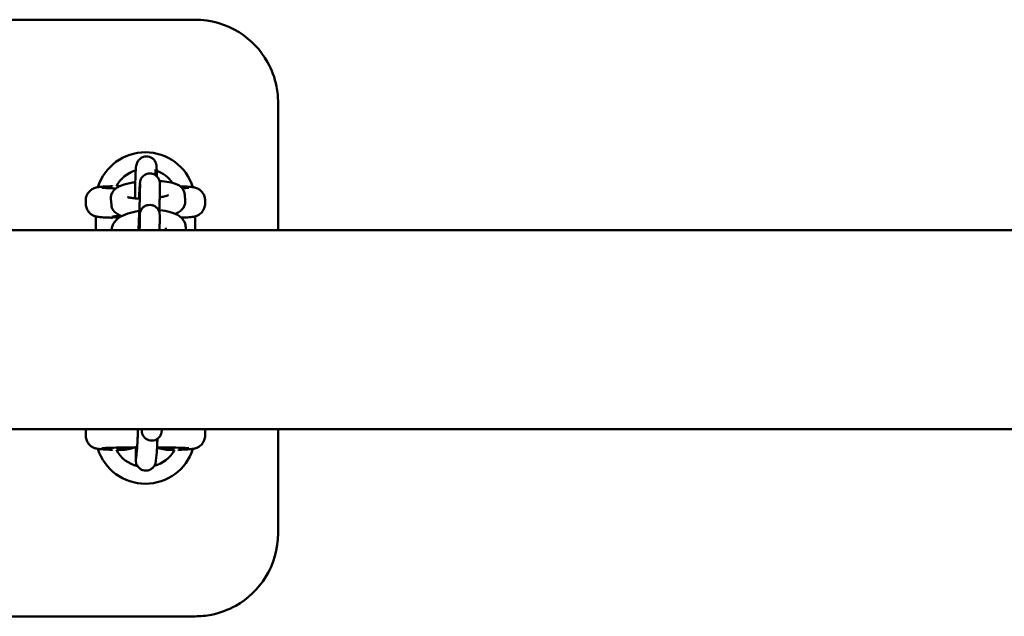
# Model space of a CAD drawing. Units: millimetres. Extents: x 3860 to 13960, y 3047 to 10347.
# Drawn here: x 11470 to 11766, y 6730 to 6910 of the extents above; entities that cross this region are included whole.
import ezdxf

# ---------------------------------------------------------------- set-up
doc = ezdxf.new("R2010")
doc.units = ezdxf.units.MM
doc.header["$LTSCALE"] = 30
doc.layers.add('Viditelná (ISO)', color=7, linetype='Continuous', lineweight=50)

# ---------------------------------------------------------------- blocks, each defined once
blk = doc.blocks.new('VVZ-005-1M')
at = {"layer": 'Viditelná (ISO)'}
for p, q in [((7662.5, -3436.5), (7277.5, -3436.5)), ((7687.5, -3461.5), (7687.5, -3500)), ((7644.78, -3480.4), (7644.95, -3479.86)), ((7650.58, -3481.97), (7650.67, -3481.69)), ((7637.5, -3486.56), (7637.5, -3486.76)), ((7645.87, -3486.18), (7645.85, -3488.39)), ((7651.87, -3486.22), (7651.85, -3488.43)), ((7629.5, -3491.94), (7629.5, -3491.06)), ((7637.23, -3492.33), (7637.09, -3490.58)), ((7643.08, -3490.24), (7643.07, -3490.11)), ((7659.38, -3489.3), (7659.52, -3491.06)), ((7665.5, -3491.94), (7665.5, -3491.06)), ((7632.5, -3500), (7632.5, -3495.83)), ((7637.5, -3496.44), (7637.5, -3496.24)), ((7645.81, -3495.66), (7645.8, -3497.88)), ((7651.81, -3495.7), (7651.8, -3497.91)), ((7662.5, -3495.84), (7662.5, -3500)), ((10005, -3500), (5505, -3500)), ((7643.34, -3500), (7643.34, -3499.91)), ((7653.65, -3499.29), (7653.67, -3500)), ((7659.65, -3499.1), (7659.68, -3500)), ((10005, -3560), (5505, -3560)), ((7629.5, -3561.06), (7629.5, -3561.94)), ((7646.39, -3560), (7646.4, -3560.39)), ((7652.39, -3560), (7652.4, -3560.25)), ((7665.5, -3561.06), (7665.5, -3561.94)), ((7687.5, -3560), (7687.5, -3591.5)), ((7637.5, -3566.24), (7637.5, -3566.44)), ((7644.93, -3566.5), (7644.69, -3568.88)), ((7650.9, -3567.08), (7650.67, -3569.47)), ((7657.5, -3566.44), (7657.5, -3566.24)), ((7277.5, -3616.5), (7662.5, -3616.5))]:
    blk.add_line(p, q, dxfattribs=at)
for centre, radius, start, end in [((7647.5, -3491.5), 15, 17.3756, 162.6213), ((7647.5, -3491.5), 10, 107.0605, 151.2305), ((7647.5, -3491.5), 10, 35.3212, 70.1646), ((7647.5, -3491.5), 10, 208.7695, 211.2877), ((7647.5, -3561.5), 15, 197.3756, 342.6213), ((7647.5, -3561.5), 10, 208.7695, 256.3326), ((7647.5, -3561.5), 10, 285.3986, 331.2305)]:
    blk.add_arc(centre, radius, start, end, dxfattribs=at)
blk.add_ellipse((7647.5, -3495.94), major_axis=(-10, 0), ratio=0.031189, start_param=5.516903, end_param=6.959858, dxfattribs=at)
for points, knots in [([(7687.5, -3461.5), (7687.5, -3459.88), (7687.34, -3458.24), (7686.51, -3454.06), (7685.6, -3451.59), (7682.28, -3445.65), (7679.31, -3442.53), (7671.79, -3437.83), (7667.13, -3436.5), (7662.5, -3436.5)], [-3.127979, -3.127979, -3.127979, -3.127979, -2.736982, -2.736982, -2.111386, -2.111386, -1.110433, -1.110433, 0, 0, 0, 0]), ([(7644.95, -3479.86), (7644.99, -3479.75), (7645.03, -3479.61), (7645.21, -3479.26), (7645.29, -3479.13), (7645.49, -3478.86), (7645.6, -3478.72), (7645.89, -3478.46), (7646.03, -3478.34), (7646.48, -3478.05), (7646.84, -3477.89), (7647.59, -3477.75), (7647.94, -3477.74), (7648.58, -3477.84), (7648.87, -3477.93), (7649.4, -3478.19), (7649.62, -3478.35), (7650.03, -3478.71), (7650.18, -3478.89), (7650.46, -3479.29), (7650.53, -3479.46), (7650.67, -3479.78), (7650.7, -3479.89), (7650.75, -3480.09), (7650.77, -3480.17), (7650.8, -3480.32), (7650.81, -3480.39), (7650.83, -3480.58), (7650.84, -3480.67), (7650.87, -3481.08), (7650.88, -3481.42), (7650.9, -3482.38), (7650.91, -3483), (7650.91, -3483.7)], [6.2831853, 6.2831853, 6.2831853, 6.2831853, 6.3100235, 6.3100235, 6.3217086, 6.3217086, 6.3306366, 6.3306366, 6.3368308, 6.3368308, 6.3461805, 6.3461805, 6.3530036, 6.3530036, 6.3596845, 6.3596845, 6.367628, 6.367628, 6.3788005, 6.3788005, 6.3966494, 6.3966494, 6.4212712, 6.4212712, 6.4489205, 6.4489205, 6.4893892, 6.4893892, 6.5826813, 6.5826813, 6.8968406, 6.8968406, 7.2285641, 7.2285641, 7.2285641, 7.2285641]), ([(7644.35, -3490.4), (7644.35, -3490.14), (7644.36, -3489.87), (7644.37, -3488.72), (7644.39, -3487.83), (7644.42, -3486.14), (7644.44, -3485.34), (7644.48, -3483.88), (7644.51, -3483.24), (7644.55, -3482.14), (7644.58, -3481.71), (7644.61, -3481.26), (7644.62, -3481.16), (7644.65, -3480.97), (7644.66, -3480.91), (7644.68, -3480.77), (7644.69, -3480.72), (7644.72, -3480.59), (7644.74, -3480.52), (7644.78, -3480.4)], [4.660418, 4.660418, 4.660418, 4.660418, 4.757298, 4.757298, 5.079708, 5.079708, 5.402712, 5.402712, 5.728776, 5.728776, 6.069915, 6.069915, 6.17655, 6.17655, 6.229868, 6.229868, 6.256527, 6.256527, 6.283185, 6.283185, 6.283185, 6.283185]), ([(7650.51, -3483.39), (7650.51, -3483.31), (7650.51, -3483.23), (7650.54, -3482.66), (7650.56, -3482.27), (7650.58, -3481.93), (7650.58, -3481.86), (7650.59, -3481.81), (7650.59, -3481.81), (7650.59, -3481.81)], [5.6403299, 5.6403299, 5.6403299, 5.6403299, 5.6866564, 5.6866564, 5.9905761, 5.9905761, 6.1108679, 6.1108679, 6.1540927, 6.1540927, 6.1540927, 6.1540927]), ([(7645.57, -3490.47), (7645.59, -3490.1), (7645.61, -3489.74), (7645.66, -3488.66), (7645.7, -3488), (7645.74, -3487.31), (7645.75, -3487.18), (7645.76, -3486.93), (7645.77, -3486.81), (7645.78, -3486.58), (7645.79, -3486.48), (7645.8, -3486.29), (7645.81, -3486.2), (7645.83, -3485.92), (7645.84, -3485.79), (7645.87, -3485.56), (7645.88, -3485.51), (7645.89, -3485.42), (7645.9, -3485.38), (7645.92, -3485.26), (7645.94, -3485.19), (7646, -3484.95), (7646.04, -3484.83), (7646.21, -3484.47), (7646.29, -3484.33), (7646.52, -3484.01), (7646.64, -3483.86), (7646.94, -3483.58), (7647.09, -3483.46), (7647.54, -3483.18), (7647.91, -3483.01), (7648.67, -3482.88), (7649.02, -3482.88), (7649.66, -3482.98), (7649.95, -3483.09), (7650.48, -3483.35), (7650.7, -3483.51), (7651.11, -3483.88), (7651.25, -3484.07), (7651.53, -3484.49), (7651.6, -3484.67), (7651.75, -3485.04), (7651.77, -3485.17), (7651.82, -3485.38), (7651.83, -3485.45), (7651.84, -3485.57), (7651.85, -3485.62), (7651.86, -3485.72), (7651.86, -3485.76), (7651.87, -3485.91), (7651.87, -3485.97), (7651.87, -3486.1), (7651.87, -3486.16), (7651.87, -3486.22)], [4.871565, 4.871565, 4.871565, 4.871565, 5.022347, 5.022347, 5.345184, 5.345184, 5.427083, 5.427083, 5.509893, 5.509893, 5.592542, 5.592542, 5.674064, 5.674064, 5.875344, 5.875344, 5.915399, 5.915399, 5.940064, 5.940064, 5.965828, 5.965828, 5.984254, 5.984254, 5.992751, 5.992751, 5.998201, 5.998201, 6.001631, 6.001631, 6.006666, 6.006666, 6.010254, 6.010254, 6.013732, 6.013732, 6.017836, 6.017836, 6.023596, 6.023596, 6.0332, 6.0332, 6.049951, 6.049951, 6.068362, 6.068362, 6.089697, 6.089697, 6.124267, 6.124267, 6.216668, 6.216668, 6.283185, 6.283185, 6.283185, 6.283185]), ([(7651.78, -3485.19), (7651.79, -3485.19), (7651.81, -3485.19), (7652.8, -3485.24), (7653.72, -3485.34), (7655.53, -3485.65), (7656.37, -3485.84), (7657.6, -3486.49), (7657.95, -3486.71), (7658.63, -3487.37), (7658.97, -3487.81), (7659.29, -3488.69), (7659.36, -3488.99), (7659.38, -3489.3)], [5.156683, 5.156683, 5.156683, 5.156683, 5.162932, 5.162932, 5.520498, 5.520498, 5.94128, 5.94128, 6.091221, 6.091221, 6.223753, 6.223753, 6.283185, 6.283185, 6.283185, 6.283185]), ([(7637.5, -3486.76), (7636.97, -3486.77), (7636.47, -3486.79), (7635.57, -3486.83), (7635.16, -3486.85), (7634.43, -3486.89), (7634.1, -3486.92), (7633.51, -3486.97), (7633.27, -3487), (7632.76, -3487.1), (7632.6, -3487.13), (7632.16, -3487.27), (7631.95, -3487.34), (7631.36, -3487.66), (7631.04, -3487.84), (7630.33, -3488.58), (7629.99, -3489.02), (7629.6, -3490.06), (7629.5, -3490.55), (7629.5, -3491.05), (7629.5, -3491.05), (7629.5, -3491.06)], [-2.3585756, -2.3585756, -2.3585756, -2.3585756, -2.2010197, -2.2010197, -2.0434639, -2.0434639, -1.885908, -1.885908, -1.7283522, -1.7283522, -1.6667975, -1.6667975, -1.6276714, -1.6276714, -1.6006443, -1.6006443, -1.5824136, -1.5824136, -1.57101, -1.57101, -1.5707963, -1.5707963, -1.5707963, -1.5707963]), ([(7638.62, -3487.4), (7638.52, -3487.4), (7638.42, -3487.39), (7637.26, -3487.36), (7636.36, -3487.33), (7635.03, -3487.26), (7634.56, -3487.22), (7634.4, -3487.2), (7634.39, -3487.2), (7634.39, -3487.2)], [0.697233, 0.697233, 0.697233, 0.697233, 0.7251664, 0.7251664, 1.0355366, 1.0355366, 1.3216902, 1.3216902, 1.3642689, 1.3642689, 1.3642689, 1.3642689]), ([(7637.09, -3490.58), (7637.06, -3490.18), (7637.1, -3489.77), (7637.31, -3489.02), (7637.48, -3488.68), (7637.89, -3488.06), (7638.13, -3487.8), (7638.77, -3487.25), (7639.14, -3487.04), (7640.5, -3486.35), (7641.55, -3486.06), (7643.31, -3485.7), (7643.86, -3485.61), (7644.44, -3485.52)], [3.141593, 3.141593, 3.141593, 3.141593, 3.218935, 3.218935, 3.303315, 3.303315, 3.413729, 3.413729, 3.5991, 3.5991, 4.092863, 4.092863, 4.303295, 4.303295, 4.303295, 4.303295]), ([(7645.87, -3486.06), (7645.87, -3486.06), (7645.87, -3486.09), (7645.87, -3486.14), (7645.87, -3486.16), (7645.87, -3486.18)], [6.1671512, 6.1671512, 6.1671512, 6.1671512, 6.2439529, 6.2439529, 6.2831853, 6.2831853, 6.2831853, 6.2831853]), ([(7665.5, -3491.06), (7665.5, -3490.63), (7665.43, -3490.2), (7665.18, -3489.42), (7664.99, -3489.08), (7664.57, -3488.46), (7664.33, -3488.22), (7663.84, -3487.78), (7663.6, -3487.64), (7663.17, -3487.4), (7663, -3487.33), (7662.68, -3487.21), (7662.55, -3487.18), (7662.25, -3487.1), (7662.12, -3487.07), (7661.67, -3486.99), (7661.41, -3486.97), (7660.82, -3486.91), (7660.49, -3486.89), (7659.74, -3486.84), (7659.32, -3486.82), (7658.58, -3486.79), (7658.29, -3486.78), (7657.98, -3486.77)], [1.5707963, 1.5707963, 1.5707963, 1.5707963, 1.5808358, 1.5808358, 1.5918964, 1.5918964, 1.6063089, 1.6063089, 1.627105, 1.627105, 1.6540314, 1.6540314, 1.6872552, 1.6872552, 1.7419802, 1.7419802, 1.8995361, 1.8995361, 2.0570919, 2.0570919, 2.2146478, 2.2146478, 2.3105918, 2.3105918, 2.3105918, 2.3105918]), ([(7660.61, -3487.2), (7660.61, -3487.2), (7660.58, -3487.2), (7660.39, -3487.22), (7660.13, -3487.24), (7659.47, -3487.29), (7659.05, -3487.31), (7658.56, -3487.33)], [-1.3642689, -1.3642689, -1.3642689, -1.3642689, -1.2899383, -1.2899383, -1.1129419, -1.1129419, -0.9303724, -0.9303724, -0.9303724, -0.9303724]), ([(7645.8, -3490.48), (7645.17, -3490.46), (7644.58, -3490.43), (7643.54, -3490.32), (7643.09, -3490.25), (7642.48, -3490.12), (7642.27, -3490.06), (7642.14, -3490.01), (7642.13, -3490), (7642.13, -3490)], [1.9201318, 1.9201318, 1.9201318, 1.9201318, 2.1894669, 2.1894669, 2.4581264, 2.4581264, 2.6790632, 2.6790632, 2.7581189, 2.7581189, 2.7581189, 2.7581189]), ([(7645.85, -3488.39), (7645.85, -3488.53), (7645.85, -3488.76), (7645.84, -3489.15), (7645.84, -3489.25), (7645.83, -3489.47), (7645.83, -3489.59), (7645.82, -3489.83), (7645.82, -3489.96), (7645.81, -3490.23), (7645.8, -3490.37), (7645.79, -3490.67), (7645.79, -3490.83), (7645.78, -3491.16), (7645.77, -3491.33), (7645.76, -3491.68), (7645.75, -3491.86), (7645.74, -3492.23), (7645.73, -3492.41), (7645.71, -3492.8), (7645.71, -3492.99), (7645.69, -3493.4), (7645.68, -3493.6), (7645.67, -3494.02), (7645.66, -3494.23), (7645.64, -3494.65), (7645.63, -3494.86), (7645.61, -3495.28), (7645.6, -3495.5), (7645.58, -3495.93), (7645.57, -3496.14), (7645.55, -3496.58), (7645.55, -3496.8), (7645.53, -3497.22), (7645.52, -3497.44), (7645.5, -3497.85), (7645.49, -3498.05), (7645.47, -3498.46), (7645.46, -3498.66), (7645.44, -3499.05), (7645.43, -3499.25), (7645.41, -3499.63), (7645.4, -3499.82), (7645.39, -3500)], [6.283185, 6.283185, 6.283185, 6.283185, 6.513811, 6.513811, 6.588763, 6.588763, 6.664569, 6.664569, 6.740314, 6.740314, 6.815116, 6.815116, 6.893421, 6.893421, 6.972703, 6.972703, 7.051962, 7.051962, 7.130203, 7.130203, 7.209194, 7.209194, 7.289196, 7.289196, 7.369189, 7.369189, 7.448157, 7.448157, 7.527315, 7.527315, 7.607498, 7.607498, 7.687682, 7.687682, 7.766842, 7.766842, 7.843565, 7.843565, 7.921229, 7.921229, 7.998903, 7.998903, 8.075653, 8.075653, 8.075653, 8.075653]), ([(7651.85, -3488.43), (7651.85, -3488.65), (7651.85, -3488.94), (7651.83, -3489.42), (7651.83, -3489.54), (7651.82, -3489.81), (7651.82, -3489.96), (7651.81, -3490.26), (7651.8, -3490.42), (7651.79, -3490.74), (7651.79, -3490.91), (7651.76, -3491.77), (7651.73, -3492.54), (7651.68, -3493.71), (7651.67, -3494.07), (7651.65, -3494.44)], [6.283185, 6.283185, 6.283185, 6.283185, 6.537443, 6.537443, 6.621241, 6.621241, 6.706263, 6.706263, 6.791354, 6.791354, 6.875325, 6.875325, 7.199387, 7.199387, 7.338505, 7.338505, 7.338505, 7.338505]), ([(7654.43, -3489.41), (7654.43, -3489.41), (7654.42, -3489.42), (7654.36, -3489.45), (7654.27, -3489.49), (7653.96, -3489.61), (7653.72, -3489.69), (7653.06, -3489.86), (7652.61, -3489.96), (7652.02, -3490.06), (7651.92, -3490.08), (7651.81, -3490.1)], [0.3966857, 0.3966857, 0.3966857, 0.3966857, 0.4566592, 0.4566592, 0.6004394, 0.6004394, 0.7938111, 0.7938111, 1.0365284, 1.0365284, 1.0856398, 1.0856398, 1.0856398, 1.0856398]), ([(7659.52, -3491.06), (7659.55, -3491.46), (7659.51, -3491.87), (7659.3, -3492.62), (7659.13, -3492.95), (7658.72, -3493.58), (7658.48, -3493.83), (7657.85, -3494.38), (7657.47, -3494.6), (7656.9, -3494.89), (7656.7, -3494.98), (7656.5, -3495.06)], [0, 0, 0, 0, 0.0773421, 0.0773421, 0.1617225, 0.1617225, 0.2721368, 0.2721368, 0.4575075, 0.4575075, 0.5575956, 0.5575956, 0.5575956, 0.5575956]), ([(7629.5, -3491.94), (7629.5, -3492.37), (7629.57, -3492.8), (7629.82, -3493.58), (7630.01, -3493.92), (7630.43, -3494.54), (7630.67, -3494.78), (7631.16, -3495.22), (7631.4, -3495.36), (7631.83, -3495.6), (7632, -3495.67), (7632.32, -3495.79), (7632.45, -3495.82), (7632.75, -3495.9), (7632.88, -3495.93), (7633.33, -3496.01), (7633.59, -3496.03), (7634.18, -3496.09), (7634.51, -3496.11), (7635.26, -3496.16), (7635.68, -3496.18), (7636.56, -3496.21), (7637.01, -3496.23), (7637.5, -3496.24)], [1.5707963, 1.5707963, 1.5707963, 1.5707963, 1.5808358, 1.5808358, 1.5918964, 1.5918964, 1.6063089, 1.6063089, 1.627105, 1.627105, 1.6540314, 1.6540314, 1.6872552, 1.6872552, 1.7419802, 1.7419802, 1.8995361, 1.8995361, 2.0570919, 2.0570919, 2.2146478, 2.2146478, 2.3585756, 2.3585756, 2.3585756, 2.3585756]), ([(7640.37, -3495.75), (7640.02, -3495.63), (7639.69, -3495.5), (7639.01, -3495.14), (7638.67, -3494.93), (7637.98, -3494.27), (7637.64, -3493.83), (7637.32, -3492.95), (7637.25, -3492.64), (7637.23, -3492.33)], [2.6361202, 2.6361202, 2.6361202, 2.6361202, 2.7996874, 2.7996874, 2.9496282, 2.9496282, 3.0821607, 3.0821607, 3.1415927, 3.1415927, 3.1415927, 3.1415927]), ([(7645.51, -3500), (7645.53, -3499.61), (7645.55, -3499.24), (7645.61, -3498.14), (7645.64, -3497.48), (7645.68, -3496.79), (7645.69, -3496.66), (7645.71, -3496.41), (7645.71, -3496.29), (7645.73, -3496.07), (7645.73, -3495.96), (7645.75, -3495.77), (7645.75, -3495.69), (7645.77, -3495.4), (7645.78, -3495.27), (7645.81, -3495.04), (7645.82, -3495), (7645.83, -3494.91), (7645.84, -3494.86), (7645.86, -3494.75), (7645.88, -3494.67), (7645.95, -3494.44), (7645.98, -3494.31), (7646.16, -3493.95), (7646.23, -3493.81), (7646.46, -3493.49), (7646.58, -3493.34), (7646.88, -3493.06), (7647.03, -3492.95), (7647.49, -3492.66), (7647.85, -3492.49), (7648.61, -3492.37), (7648.96, -3492.36), (7649.6, -3492.47), (7649.89, -3492.57), (7650.42, -3492.83), (7650.64, -3493), (7651.05, -3493.37), (7651.19, -3493.56), (7651.47, -3493.97), (7651.54, -3494.15), (7651.69, -3494.53), (7651.72, -3494.65), (7651.76, -3494.86), (7651.77, -3494.93), (7651.79, -3495.06), (7651.79, -3495.1), (7651.8, -3495.2), (7651.8, -3495.25), (7651.81, -3495.39), (7651.81, -3495.46), (7651.81, -3495.59), (7651.81, -3495.64), (7651.81, -3495.7)], [4.866014, 4.866014, 4.866014, 4.866014, 5.022347, 5.022347, 5.345184, 5.345184, 5.427083, 5.427083, 5.509893, 5.509893, 5.592542, 5.592542, 5.674064, 5.674064, 5.875344, 5.875344, 5.915399, 5.915399, 5.940064, 5.940064, 5.965828, 5.965828, 5.984254, 5.984254, 5.992751, 5.992751, 5.998201, 5.998201, 6.001631, 6.001631, 6.006666, 6.006666, 6.010254, 6.010254, 6.013732, 6.013732, 6.017836, 6.017836, 6.023596, 6.023596, 6.0332, 6.0332, 6.049951, 6.049951, 6.068362, 6.068362, 6.089697, 6.089697, 6.124267, 6.124267, 6.216668, 6.216668, 6.283185, 6.283185, 6.283185, 6.283185]), ([(7651.67, -3493.98), (7651.76, -3493.99), (7651.85, -3493.99), (7653, -3494.1), (7654, -3494.27), (7655.99, -3494.8), (7656.95, -3495.16), (7658.18, -3496.09), (7658.49, -3496.38), (7659.13, -3497.19), (7659.44, -3497.79), (7659.62, -3498.68), (7659.64, -3498.89), (7659.65, -3499.1)], [5.091718, 5.091718, 5.091718, 5.091718, 5.122392, 5.122392, 5.489639, 5.489639, 5.907869, 5.907869, 6.050269, 6.050269, 6.230899, 6.230899, 6.283185, 6.283185, 6.283185, 6.283185]), ([(7658.29, -3496.22), (7658.53, -3496.21), (7658.76, -3496.2), (7659.43, -3496.17), (7659.84, -3496.15), (7660.57, -3496.11), (7660.9, -3496.08), (7661.49, -3496.03), (7661.73, -3496), (7662.24, -3495.9), (7662.4, -3495.87), (7662.84, -3495.73), (7663.05, -3495.66), (7663.64, -3495.34), (7663.96, -3495.16), (7664.67, -3494.42), (7665.01, -3493.98), (7665.4, -3492.94), (7665.5, -3492.45), (7665.5, -3491.95), (7665.5, -3491.95), (7665.5, -3491.94)], [-2.2775771, -2.2775771, -2.2775771, -2.2775771, -2.2010197, -2.2010197, -2.0434639, -2.0434639, -1.885908, -1.885908, -1.7283522, -1.7283522, -1.6667975, -1.6667975, -1.6276714, -1.6276714, -1.6006443, -1.6006443, -1.5824136, -1.5824136, -1.57101, -1.57101, -1.5707963, -1.5707963, -1.5707963, -1.5707963]), ([(7637.34, -3500), (7637.33, -3499.54), (7637.42, -3499.09), (7637.72, -3498.21), (7637.97, -3497.8), (7638.62, -3496.95), (7639.05, -3496.59), (7640.31, -3495.71), (7641.2, -3495.32), (7643.21, -3494.65), (7644.33, -3494.39), (7645.56, -3494.2), (7645.61, -3494.2), (7645.66, -3494.19)], [3.150809, 3.150809, 3.150809, 3.150809, 3.266653, 3.266653, 3.4096, 3.4096, 3.618272, 3.618272, 4.006203, 4.006203, 4.40826, 4.40826, 4.424815, 4.424815, 4.424815, 4.424815]), ([(7645.81, -3495.55), (7645.81, -3495.55), (7645.81, -3495.57), (7645.81, -3495.62), (7645.81, -3495.64), (7645.81, -3495.66)], [6.1671512, 6.1671512, 6.1671512, 6.1671512, 6.2439529, 6.2439529, 6.2831853, 6.2831853, 6.2831853, 6.2831853]), ([(7645.8, -3497.88), (7645.8, -3498.01), (7645.79, -3498.24), (7645.78, -3498.63), (7645.78, -3498.73), (7645.77, -3498.95), (7645.77, -3499.07), (7645.76, -3499.32), (7645.76, -3499.45), (7645.75, -3499.72), (7645.75, -3499.85), (7645.74, -3500)], [6.2831853, 6.2831853, 6.2831853, 6.2831853, 6.5138111, 6.5138111, 6.5886962, 6.5886962, 6.6644337, 6.6644337, 6.7401106, 6.7401106, 6.8148461, 6.8148461, 6.8148461, 6.8148461]), ([(7651.8, -3497.91), (7651.8, -3498.14), (7651.79, -3498.42), (7651.77, -3499.13), (7651.76, -3499.53), (7651.74, -3500)], [6.2831853, 6.2831853, 6.2831853, 6.2831853, 6.5374431, 6.5374431, 6.7802414, 6.7802414, 6.7802414, 6.7802414]), ([(7629.64, -3560), (7629.56, -3560.32), (7629.5, -3560.68), (7629.5, -3561.05), (7629.5, -3561.05), (7629.5, -3561.06)], [-1.57937103, -1.57937103, -1.57937103, -1.57937103, -1.571009978, -1.571009978, -1.570796327, -1.570796327, -1.570796327, -1.570796327]), ([(7629.5, -3561.94), (7629.5, -3562.37), (7629.57, -3562.8), (7629.82, -3563.58), (7630.01, -3563.92), (7630.43, -3564.54), (7630.67, -3564.78), (7631.16, -3565.22), (7631.4, -3565.36), (7631.83, -3565.6), (7632, -3565.67), (7632.32, -3565.79), (7632.45, -3565.82), (7632.75, -3565.9), (7632.88, -3565.93), (7633.33, -3566.01), (7633.59, -3566.03), (7634.18, -3566.09), (7634.51, -3566.11), (7635.26, -3566.16), (7635.68, -3566.18), (7636.56, -3566.21), (7637.01, -3566.23), (7637.5, -3566.24)], [1.5707963, 1.5707963, 1.5707963, 1.5707963, 1.5808358, 1.5808358, 1.5918964, 1.5918964, 1.6063089, 1.6063089, 1.627105, 1.627105, 1.6540314, 1.6540314, 1.6872552, 1.6872552, 1.7419802, 1.7419802, 1.8995361, 1.8995361, 2.0570919, 2.0570919, 2.2146478, 2.2146478, 2.3585756, 2.3585756, 2.3585756, 2.3585756]), ([(7645.25, -3560), (7645.24, -3560.27), (7645.23, -3560.53), (7645.22, -3561), (7645.21, -3561.21), (7645.19, -3561.61), (7645.18, -3561.81), (7645.17, -3562.21), (7645.16, -3562.41), (7645.14, -3562.79), (7645.13, -3562.97), (7645.12, -3563.33), (7645.11, -3563.5), (7645.09, -3563.85), (7645.08, -3564.01), (7645.07, -3564.33), (7645.06, -3564.49), (7645.04, -3564.78), (7645.03, -3564.92), (7645, -3565.58), (7644.97, -3566), (7644.94, -3566.37), (7644.93, -3566.44), (7644.93, -3566.5)], [5.14706, 5.14706, 5.14706, 5.14706, 5.246987, 5.246987, 5.32579, 5.32579, 5.405634, 5.405634, 5.485501, 5.485501, 5.564366, 5.564366, 5.642596, 5.642596, 5.721896, 5.721896, 5.801257, 5.801257, 5.879644, 5.879644, 6.186533, 6.186533, 6.283185, 6.283185, 6.283185, 6.283185]), ([(7652.43, -3560), (7652.43, -3560.15), (7652.42, -3560.28), (7652.42, -3560.46), (7652.42, -3560.52), (7652.41, -3560.63), (7652.41, -3560.68), (7652.39, -3560.8), (7652.39, -3560.84), (7652.38, -3560.92), (7652.37, -3560.96), (7652.35, -3561.1), (7652.32, -3561.21), (7652.26, -3561.42), (7652.22, -3561.52), (7652.1, -3561.83), (7651.99, -3562.02), (7651.7, -3562.45), (7651.48, -3562.67), (7651, -3563.05), (7650.71, -3563.21), (7650.11, -3563.42), (7649.79, -3563.48), (7649.15, -3563.49), (7648.83, -3563.44), (7648.22, -3563.26), (7647.93, -3563.11), (7647.41, -3562.74), (7647.17, -3562.51), (7646.8, -3562), (7646.65, -3561.71), (7646.51, -3561.28), (7646.48, -3561.14), (7646.44, -3560.96), (7646.44, -3560.9), (7646.42, -3560.81), (7646.42, -3560.78), (7646.41, -3560.69), (7646.41, -3560.64), (7646.41, -3560.56), (7646.4, -3560.52), (7646.4, -3560.46), (7646.4, -3560.43), (7646.4, -3560.39)], [2.09579, 2.09579, 2.09579, 2.09579, 2.21732, 2.21732, 2.29137, 2.29137, 2.347075, 2.347075, 2.365749, 2.365749, 2.38264, 2.38264, 2.416757, 2.416757, 2.450375, 2.450375, 2.51619, 2.51619, 2.606236, 2.606236, 2.701631, 2.701631, 2.797253, 2.797253, 2.892886, 2.892886, 2.988519, 2.988519, 3.084144, 3.084144, 3.179579, 3.179579, 3.221649, 3.221649, 3.242061, 3.242061, 3.25894, 3.25894, 3.292795, 3.292795, 3.336613, 3.336613, 3.373412, 3.373412, 3.373412, 3.373412]), ([(7657.5, -3566.24), (7658.03, -3566.23), (7658.53, -3566.21), (7659.43, -3566.17), (7659.84, -3566.15), (7660.57, -3566.11), (7660.9, -3566.08), (7661.49, -3566.03), (7661.73, -3566), (7662.24, -3565.9), (7662.4, -3565.87), (7662.84, -3565.73), (7663.05, -3565.66), (7663.64, -3565.34), (7663.96, -3565.16), (7664.67, -3564.42), (7665.01, -3563.98), (7665.4, -3562.94), (7665.5, -3562.45), (7665.5, -3561.95), (7665.5, -3561.95), (7665.5, -3561.94)], [-2.3585756, -2.3585756, -2.3585756, -2.3585756, -2.2010197, -2.2010197, -2.0434639, -2.0434639, -1.885908, -1.885908, -1.7283522, -1.7283522, -1.6667975, -1.6667975, -1.6276714, -1.6276714, -1.6006443, -1.6006443, -1.5824136, -1.5824136, -1.57101, -1.57101, -1.5707963, -1.5707963, -1.5707963, -1.5707963]), ([(7651.14, -3562.93), (7651.11, -3563.67), (7651.07, -3564.34), (7651.01, -3565.58), (7650.98, -3566.12), (7650.93, -3566.75), (7650.91, -3566.92), (7650.9, -3567.08)], [5.4952035, 5.4952035, 5.4952035, 5.4952035, 5.7965595, 5.7965595, 6.1264525, 6.1264525, 6.2831853, 6.2831853, 6.2831853, 6.2831853]), ([(7634.39, -3565.8), (7634.39, -3565.8), (7634.42, -3565.8), (7634.61, -3565.78), (7634.87, -3565.76), (7635.69, -3565.7), (7636.37, -3565.67), (7638.1, -3565.61), (7639.19, -3565.58), (7641.64, -3565.54), (7643, -3565.52), (7644.61, -3565.51), (7644.81, -3565.51), (7645, -3565.51)], [-1.364269, -1.364269, -1.364269, -1.364269, -1.289938, -1.289938, -1.112942, -1.112942, -0.84372, -0.84372, -0.538326, -0.538326, -0.224044, -0.224044, -0.181193, -0.181193, -0.181193, -0.181193]), ([(7640.13, -3566.31), (7641.67, -3566.3), (7643.11, -3565.91), (7644.27, -3565.54), (7644.31, -3565.52), (7644.35, -3565.51)], [-0.5830556, -0.5830556, -0.5830556, -0.5830556, -0.3120588, -0.3120588, -0.3023417, -0.3023417, -0.3023417, -0.3023417]), ([(7650.67, -3569.47), (7650.65, -3569.63), (7650.64, -3569.75), (7650.59, -3570.03), (7650.58, -3570.11), (7650.52, -3570.32), (7650.5, -3570.42), (7650.37, -3570.75), (7650.31, -3570.93), (7650.01, -3571.36), (7649.9, -3571.5), (7649.63, -3571.77), (7649.49, -3571.89), (7649.04, -3572.19), (7648.68, -3572.38), (7647.91, -3572.53), (7647.56, -3572.55), (7646.91, -3572.46), (7646.61, -3572.37), (7646.07, -3572.12), (7645.84, -3571.96), (7645.43, -3571.6), (7645.28, -3571.41), (7644.99, -3571.01), (7644.91, -3570.83), (7644.77, -3570.49), (7644.73, -3570.37), (7644.68, -3570.16), (7644.66, -3570.08), (7644.64, -3569.93), (7644.63, -3569.87), (7644.61, -3569.7), (7644.61, -3569.62), (7644.59, -3569.41), (7644.59, -3569.29), (7644.58, -3569.01), (7644.58, -3568.85), (7644.58, -3568.5), (7644.58, -3568.3), (7644.58, -3567.87), (7644.58, -3567.64), (7644.59, -3566.84), (7644.61, -3566.21), (7644.62, -3565.51)], [0, 0, 0, 0, 0.15708, 0.15708, 0.206894, 0.206894, 0.242159, 0.242159, 0.266998, 0.266998, 0.276441, 0.276441, 0.282917, 0.282917, 0.292397, 0.292397, 0.298978, 0.298978, 0.305259, 0.305259, 0.312581, 0.312581, 0.322699, 0.322699, 0.338819, 0.338819, 0.362332, 0.362332, 0.388368, 0.388368, 0.424312, 0.424312, 0.498962, 0.498962, 0.628117, 0.628117, 0.762077, 0.762077, 0.897573, 0.897573, 1.029964, 1.029964, 1.325654, 1.325654, 1.325654, 1.325654]), ([(7651.01, -3565.51), (7651.7, -3565.52), (7652.37, -3565.53), (7654.36, -3565.55), (7655.6, -3565.58), (7657.74, -3565.64), (7658.64, -3565.67), (7659.97, -3565.74), (7660.44, -3565.78), (7660.6, -3565.8), (7660.61, -3565.8), (7660.61, -3565.8)], [0.255862, 0.255862, 0.255862, 0.255862, 0.409533, 0.409533, 0.725166, 0.725166, 1.035537, 1.035537, 1.32169, 1.32169, 1.364269, 1.364269, 1.364269, 1.364269]), ([(7644.69, -3568.88), (7644.69, -3568.94), (7644.68, -3568.98), (7644.68, -3568.98), (7644.68, -3568.98), (7644.68, -3568.98)], [0, 0, 0, 0, 0.1029129, 0.1029129, 0.1043374, 0.1043374, 0.1043374, 0.1043374]), ([(7662.5, -3616.5), (7664.13, -3616.5), (7665.78, -3616.34), (7669.98, -3615.5), (7672.45, -3614.58), (7678.41, -3611.24), (7681.53, -3608.25), (7686.2, -3600.73), (7687.5, -3596.12), (7687.5, -3591.5)], [-3.132207, -3.132207, -3.132207, -3.132207, -2.740681, -2.740681, -2.11424, -2.11424, -1.111933, -1.111933, 0, 0, 0, 0])]:
    blk.add_open_spline(points, degree=3, knots=knots, dxfattribs=at)
for points, weights in [([(7639.84, -3486.69), (7639.31, -3486.69), (7638.73, -3486.69)], [1.0694259269, 1.03588700554, 1]), ([(7638.73, -3496.31), (7639.1, -3496.31), (7639.44, -3496.31)], [1, 1.02235809081, 1.04380478241]), ([(7638.73, -3566.31), (7639.48, -3566.31), (7640.13, -3566.31)], [1, 1.04643365264, 1.08893628835]), ([(7654.87, -3566.31), (7655.52, -3566.31), (7656.27, -3566.31)], [1.08893628835, 1.04643365264, 1])]:
    blk.add_rational_spline(points, weights, degree=2, dxfattribs=at)
for points in [[(7652.4, -3560.25), (7652.4, -3560.27), (7652.4, -3560.29), (7652.4, -3560.29)], [(7665.5, -3561.06), (7665.5, -3560.7), (7665.45, -3560.33), (7665.36, -3560)], [(7651, -3565.62), (7652.13, -3565.97), (7653.46, -3566.3), (7654.87, -3566.31)]]:
    blk.add_open_spline(points, degree=3, dxfattribs=at)

msp = doc.modelspace()

# ---------------------------------------------------------------- block references
msp.add_blockref('VVZ-005-1M', (3860, 10346.95))

doc.saveas('drawing.dxf')
